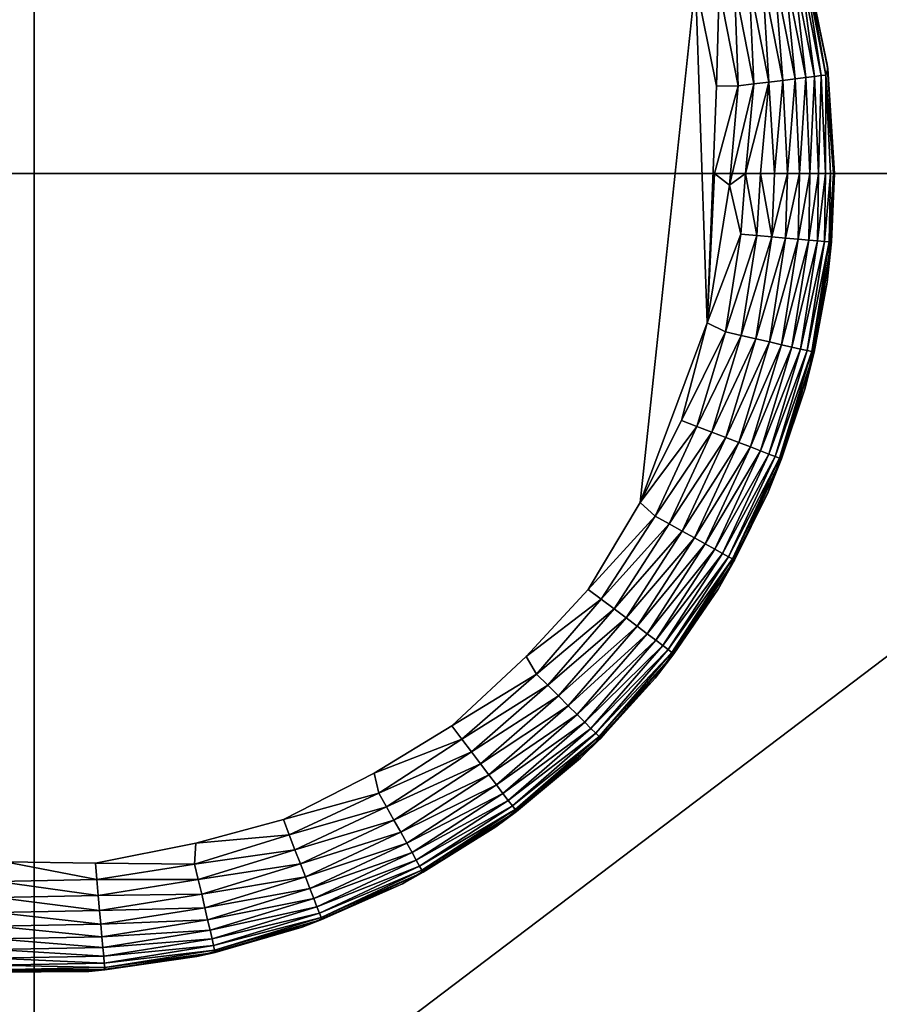
# Model space of a CAD drawing. Units: inches. Extents: x -29.5 to 29.5, y -18.4 to 17.7.
# Drawn here: x -23.6 to -22.8, y 11 to 12 of the extents above; entities that cross this region are included whole.
import ezdxf

# ---------------------------------------------------------------- set-up
doc = ezdxf.new("R2010")
doc.units = ezdxf.units.IN
doc.header["$MEASUREMENT"] = 0
doc.layers.add('SEAT-LEG', color=5, linetype='Continuous')
doc.layers.add('SEAT-UPHOLSTERY', color=5, linetype='Continuous')

msp = doc.modelspace()

# ---------------------------------------------------------------- linework, layer by layer
at = {"layer": 'SEAT-LEG'}
for points, invisible_edges in [([(-24.28319, 11.95739, 0.0001), (-24.21781, 12.13463, 0.0002), (-22.97161, 11.99948, 0.00008)], 15), ([(-23.65041, 11.13344, 0.00023), (-24.28319, 11.95739, 0.0001), (-22.97161, 11.99948, 0.00008)], 15), ([(-23.65041, 11.13344, 0.00023), (-22.97161, 11.99948, 0.00008), (-23.46296, 11.15177, 0.00023)], 15), ([(-23.46296, 11.15177, 0.00023), (-22.97161, 11.99948, 0.00008), (-23.28763, 11.22074, 0.00025)], 15), ([(-23.28763, 11.22074, 0.00025), (-22.97161, 11.99948, 0.00008), (-23.13815, 11.33551, 0.00025)], 15), ([(-23.13815, 11.33551, 0.00025), (-22.97161, 11.99948, 0.00008), (-23.02599, 11.487, 0.00025)], 13), ([(-22.96005, 11.66376, 0.00022), (-22.95073, 11.89693, 0.0002), (-22.95276, 11.81102)], 2), ([(-22.9295, 11.89702, 0.00351), (-22.95276, 11.81102), (-22.95073, 11.89693, 0.0002)], 2), ([(-23.02599, 11.487, 0.00025), (-23.07711, 11.40155, 0.00065), (-23.13815, 11.33551, 0.00025)], 12), ([(-23.13815, 11.33551, 0.00025), (-23.21108, 11.26721, 0.00065), (-23.28763, 11.22074, 0.00025)], 12), ([(-23.28763, 11.22074, 0.00025), (-23.3769, 11.175, 0.00065), (-23.46296, 11.15177, 0.00023)], 12), ([(-23.46296, 11.15177, 0.00023), (-23.56171, 11.13206, 0.00065), (-23.65041, 11.13344, 0.00023)], 12)]:
    msp.add_3dface(points, dxfattribs=dict(at, invisible_edges=invisible_edges))
for points in [[(-22.84321, 11.90774, 0.09355), (-22.86425, 12.01519, 0.09355), (-22.86263, 12.01919, 0.11218)], [(-22.86385, 12.02346, 2.75591), (-22.8413, 11.91386, 0.11378), (-22.86263, 12.01919, 0.11218)], [(-22.84198, 11.91824, 2.75591), (-22.8413, 11.91386, 0.11378), (-22.86385, 12.02346, 2.75591)], [(-22.84321, 11.90774, 0.09355), (-22.86263, 12.01919, 0.11218), (-22.8413, 11.91386, 0.11378)], [(-22.90559, 12.00405, 0.02504), (-22.89376, 12.00724, 0.03606), (-22.8857, 11.90246, 0.02504)], [(-22.89376, 12.00724, 0.03606), (-22.88354, 12.00999, 0.04869), (-22.87354, 11.90397, 0.03606)], [(-22.89376, 12.00724, 0.03606), (-22.87354, 11.90397, 0.03606), (-22.8857, 11.90246, 0.02504)], [(-22.88354, 12.00999, 0.04869), (-22.87511, 12.01226, 0.06266), (-22.86303, 11.90527, 0.04869)], [(-22.88354, 12.00999, 0.04869), (-22.86303, 11.90527, 0.04869), (-22.87354, 11.90397, 0.03606)], [(-22.87511, 12.01226, 0.06266), (-22.86863, 12.01401, 0.07772), (-22.85437, 11.90635, 0.06266)], [(-22.87511, 12.01226, 0.06266), (-22.85437, 11.90635, 0.06266), (-22.86303, 11.90527, 0.04869)], [(-22.84772, 11.90718, 0.07772), (-22.86863, 12.01401, 0.07772), (-22.86425, 12.01519, 0.09355)], [(-22.85437, 11.90635, 0.06266), (-22.86863, 12.01401, 0.07772), (-22.84772, 11.90718, 0.07772)], [(-22.84772, 11.90718, 0.07772), (-22.86425, 12.01519, 0.09355), (-22.84321, 11.90774, 0.09355)], [(-23.02599, 11.487, 0.00025), (-22.97161, 11.99948, 0.00008), (-22.96005, 11.66376, 0.00022)], [(-22.96005, 11.66376, 0.00022), (-22.97161, 11.99948, 0.00008), (-22.95073, 11.89693, 0.0002)], [(-22.95073, 11.89693, 0.0002), (-22.97161, 11.99948, 0.00008), (-22.94821, 11.99257, 0.00351)], [(-22.94821, 11.99257, 0.00351), (-22.93308, 11.99664, 0.0086), (-22.9295, 11.89702, 0.00351)], [(-22.93308, 11.99664, 0.0086), (-22.91878, 12.0005, 0.01582), (-22.91395, 11.89895, 0.0086)], [(-22.93308, 11.99664, 0.0086), (-22.91395, 11.89895, 0.0086), (-22.9295, 11.89702, 0.00351)], [(-22.91878, 12.0005, 0.01582), (-22.90559, 12.00405, 0.02504), (-22.89925, 11.90078, 0.01582)], [(-22.91878, 12.0005, 0.01582), (-22.89925, 11.90078, 0.01582), (-22.91395, 11.89895, 0.0086)], [(-22.90559, 12.00405, 0.02504), (-22.8857, 11.90246, 0.02504), (-22.89925, 11.90078, 0.01582)], [(-22.94821, 11.99257, 0.00351), (-22.9295, 11.89702, 0.00351), (-22.95073, 11.89693, 0.0002)], [(-22.8413, 11.91386, 0.11378), (-22.83566, 11.81102, 0.10269), (-22.84321, 11.90774, 0.09355)], [(-22.84198, 11.91824, 2.75591), (-22.83465, 11.81102, 0.11811), (-22.8413, 11.91386, 0.11378)], [(-22.83465, 11.81102, 2.75591), (-22.83465, 11.81102, 0.11811), (-22.84198, 11.91824, 2.75591)], [(-22.8413, 11.91386, 0.11378), (-22.83465, 11.81102, 0.11811), (-22.83566, 11.81102, 0.10269)], [(-22.90756, 11.81102, 0.00899), (-22.92219, 11.81102, 0.00402), (-22.89925, 11.90078, 0.01582)], [(-22.91395, 11.89895, 0.0086), (-22.89925, 11.90078, 0.01582), (-22.92219, 11.81102, 0.00402)], [(-22.89925, 11.90078, 0.01582), (-22.8937, 11.81102, 0.01582), (-22.90756, 11.81102, 0.00899)], [(-22.89925, 11.90078, 0.01582), (-22.8857, 11.90246, 0.02504), (-22.8937, 11.81102, 0.01582)], [(-22.8857, 11.90246, 0.02504), (-22.88086, 11.81102, 0.02441), (-22.8937, 11.81102, 0.01582)], [(-22.8857, 11.90246, 0.02504), (-22.87354, 11.90397, 0.03606), (-22.88086, 11.81102, 0.02441)], [(-22.87354, 11.90397, 0.03606), (-22.86924, 11.81102, 0.03459), (-22.88086, 11.81102, 0.02441)], [(-22.87354, 11.90397, 0.03606), (-22.86303, 11.90527, 0.04869), (-22.86924, 11.81102, 0.03459)], [(-22.86303, 11.90527, 0.04869), (-22.85905, 11.81102, 0.04621), (-22.86924, 11.81102, 0.03459)], [(-22.86303, 11.90527, 0.04869), (-22.85437, 11.90635, 0.06266), (-22.85905, 11.81102, 0.04621)], [(-22.85437, 11.90635, 0.06266), (-22.85047, 11.81102, 0.05906), (-22.85905, 11.81102, 0.04621)], [(-22.84772, 11.90718, 0.07772), (-22.85047, 11.81102, 0.05906), (-22.85437, 11.90635, 0.06266)], [(-22.84772, 11.90718, 0.07772), (-22.84364, 11.81102, 0.07291), (-22.85047, 11.81102, 0.05906)], [(-22.84321, 11.90774, 0.09355), (-22.84364, 11.81102, 0.07291), (-22.84772, 11.90718, 0.07772)], [(-22.84321, 11.90774, 0.09355), (-22.83867, 11.81102, 0.08754), (-22.84364, 11.81102, 0.07291)], [(-22.84321, 11.90774, 0.09355), (-22.83566, 11.81102, 0.10269), (-22.83867, 11.81102, 0.08754)], [(-22.93801, 11.79933, 0.00076), (-22.95276, 11.81102), (-22.9295, 11.89702, 0.00351)], [(-22.91395, 11.89895, 0.0086), (-22.92219, 11.81102, 0.00402), (-22.93801, 11.79933, 0.00076)], [(-22.9295, 11.89702, 0.00351), (-22.91395, 11.89895, 0.0086), (-22.93801, 11.79933, 0.00076)], [(-22.95276, 11.81102), (-22.93801, 11.79933, 0.00076), (-22.96005, 11.66376, 0.00022)], [(-22.92219, 11.81102, 0.00402), (-22.92676, 11.75115, 0.00351), (-22.93801, 11.79933, 0.00076)], [(-22.92219, 11.81102, 0.00402), (-22.91114, 11.74981, 0.0086), (-22.92676, 11.75115, 0.00351)], [(-22.90756, 11.81102, 0.00899), (-22.91114, 11.74981, 0.0086), (-22.92219, 11.81102, 0.00402)], [(-22.90756, 11.81102, 0.00899), (-22.89639, 11.74854, 0.01582), (-22.91114, 11.74981, 0.0086)], [(-22.8937, 11.81102, 0.01582), (-22.89639, 11.74854, 0.01582), (-22.90756, 11.81102, 0.00899)], [(-22.88086, 11.81102, 0.02441), (-22.88278, 11.74737, 0.02504), (-22.89639, 11.74854, 0.01582)], [(-22.88086, 11.81102, 0.02441), (-22.89639, 11.74854, 0.01582), (-22.8937, 11.81102, 0.01582)], [(-22.86924, 11.81102, 0.03459), (-22.87058, 11.74631, 0.03606), (-22.88278, 11.74737, 0.02504)], [(-22.86924, 11.81102, 0.03459), (-22.88278, 11.74737, 0.02504), (-22.88086, 11.81102, 0.02441)], [(-22.85905, 11.81102, 0.04621), (-22.86002, 11.74541, 0.04869), (-22.87058, 11.74631, 0.03606)], [(-22.85905, 11.81102, 0.04621), (-22.87058, 11.74631, 0.03606), (-22.86924, 11.81102, 0.03459)], [(-22.85047, 11.81102, 0.05906), (-22.85132, 11.74466, 0.06266), (-22.86002, 11.74541, 0.04869)], [(-22.85047, 11.81102, 0.05906), (-22.86002, 11.74541, 0.04869), (-22.85905, 11.81102, 0.04621)], [(-22.84364, 11.81102, 0.07291), (-22.84465, 11.74408, 0.07772), (-22.85132, 11.74466, 0.06266)], [(-22.84364, 11.81102, 0.07291), (-22.85132, 11.74466, 0.06266), (-22.85047, 11.81102, 0.05906)], [(-22.83867, 11.81102, 0.08754), (-22.84465, 11.74408, 0.07772), (-22.84364, 11.81102, 0.07291)], [(-22.83867, 11.81102, 0.08754), (-22.84012, 11.74369, 0.09355), (-22.84465, 11.74408, 0.07772)], [(-22.84198, 11.70381, 2.75591), (-22.84198, 11.70381, 0.11811), (-22.83465, 11.81102, 2.75591)], [(-22.83465, 11.81102, 2.75591), (-22.84198, 11.70381, 0.11811), (-22.83465, 11.81102, 0.11811)], [(-22.84198, 11.70381, 0.11811), (-22.83784, 11.7435, 0.10987), (-22.83465, 11.81102, 0.11811)], [(-22.83566, 11.81102, 0.10269), (-22.83784, 11.7435, 0.10987), (-22.84012, 11.74369, 0.09355)], [(-22.83566, 11.81102, 0.10269), (-22.84012, 11.74369, 0.09355), (-22.83867, 11.81102, 0.08754)], [(-22.83465, 11.81102, 0.11811), (-22.83784, 11.7435, 0.10987), (-22.83566, 11.81102, 0.10269)], [(-22.93801, 11.79933, 0.00076), (-22.92676, 11.75115, 0.00351), (-22.96005, 11.66376, 0.00022)], [(-22.94185, 11.65497, 0.00351), (-22.96005, 11.66376, 0.00022), (-22.92676, 11.75115, 0.00351)], [(-22.94185, 11.65497, 0.00351), (-22.92676, 11.75115, 0.00351), (-22.91114, 11.74981, 0.0086)], [(-22.92658, 11.65146, 0.0086), (-22.94185, 11.65497, 0.00351), (-22.91114, 11.74981, 0.0086)], [(-22.92658, 11.65146, 0.0086), (-22.91114, 11.74981, 0.0086), (-22.89639, 11.74854, 0.01582)], [(-22.91214, 11.64815, 0.01582), (-22.92658, 11.65146, 0.0086), (-22.89639, 11.74854, 0.01582)], [(-22.91214, 11.64815, 0.01582), (-22.89639, 11.74854, 0.01582), (-22.88278, 11.74737, 0.02504)], [(-22.89883, 11.6451, 0.02504), (-22.91214, 11.64815, 0.01582), (-22.88278, 11.74737, 0.02504)], [(-22.89883, 11.6451, 0.02504), (-22.88278, 11.74737, 0.02504), (-22.87058, 11.74631, 0.03606)], [(-22.8869, 11.64236, 0.03606), (-22.89883, 11.6451, 0.02504), (-22.87058, 11.74631, 0.03606)], [(-22.8869, 11.64236, 0.03606), (-22.87058, 11.74631, 0.03606), (-22.86002, 11.74541, 0.04869)], [(-22.87657, 11.63999, 0.04869), (-22.8869, 11.64236, 0.03606), (-22.86002, 11.74541, 0.04869)], [(-22.87657, 11.63999, 0.04869), (-22.86002, 11.74541, 0.04869), (-22.85132, 11.74466, 0.06266)], [(-22.86806, 11.63804, 0.06266), (-22.87657, 11.63999, 0.04869), (-22.85132, 11.74466, 0.06266)], [(-22.86806, 11.63804, 0.06266), (-22.85132, 11.74466, 0.06266), (-22.84465, 11.74408, 0.07772)], [(-22.86153, 11.63654, 0.07772), (-22.86806, 11.63804, 0.06266), (-22.84465, 11.74408, 0.07772)], [(-22.86153, 11.63654, 0.07772), (-22.84465, 11.74408, 0.07772), (-22.84012, 11.74369, 0.09355)], [(-22.8571, 11.63552, 0.09355), (-22.86153, 11.63654, 0.07772), (-22.84012, 11.74369, 0.09355)], [(-22.8571, 11.63552, 0.09355), (-22.84012, 11.74369, 0.09355), (-22.83784, 11.7435, 0.10987)], [(-22.85487, 11.63501, 0.10987), (-22.8571, 11.63552, 0.09355), (-22.83784, 11.7435, 0.10987)], [(-22.84198, 11.70381, 0.11811), (-22.85487, 11.63501, 0.10987), (-22.83784, 11.7435, 0.10987)], [(-22.84198, 11.70381, 2.75591), (-22.86385, 11.59858, 0.11811), (-22.84198, 11.70381, 0.11811)], [(-22.86385, 11.59858, 2.75591), (-22.86385, 11.59858, 0.11811), (-22.84198, 11.70381, 2.75591)], [(-22.86385, 11.59858, 0.11811), (-22.85487, 11.63501, 0.10987), (-22.84198, 11.70381, 0.11811)], [(-22.96005, 11.66376, 0.00022), (-22.98535, 11.56762, 0.00065), (-23.02599, 11.487, 0.00025)], [(-22.98535, 11.56762, 0.00065), (-22.96005, 11.66376, 0.00022), (-22.94185, 11.65497, 0.00351)], [(-22.97019, 11.56182, 0.00351), (-22.98535, 11.56762, 0.00065), (-22.94185, 11.65497, 0.00351)], [(-22.97019, 11.56182, 0.00351), (-22.94185, 11.65497, 0.00351), (-22.92658, 11.65146, 0.0086)], [(-22.95555, 11.55623, 0.0086), (-22.97019, 11.56182, 0.00351), (-22.92658, 11.65146, 0.0086)], [(-22.95555, 11.55623, 0.0086), (-22.92658, 11.65146, 0.0086), (-22.91214, 11.64815, 0.01582)], [(-22.94172, 11.55094, 0.01582), (-22.95555, 11.55623, 0.0086), (-22.91214, 11.64815, 0.01582)], [(-22.94172, 11.55094, 0.01582), (-22.91214, 11.64815, 0.01582), (-22.89883, 11.6451, 0.02504)], [(-22.92896, 11.54606, 0.02504), (-22.94172, 11.55094, 0.01582), (-22.89883, 11.6451, 0.02504)], [(-22.92896, 11.54606, 0.02504), (-22.89883, 11.6451, 0.02504), (-22.8869, 11.64236, 0.03606)], [(-22.91752, 11.54169, 0.03606), (-22.92896, 11.54606, 0.02504), (-22.8869, 11.64236, 0.03606)], [(-22.91752, 11.54169, 0.03606), (-22.8869, 11.64236, 0.03606), (-22.87657, 11.63999, 0.04869)], [(-22.90763, 11.53791, 0.04869), (-22.91752, 11.54169, 0.03606), (-22.87657, 11.63999, 0.04869)], [(-22.90763, 11.53791, 0.04869), (-22.87657, 11.63999, 0.04869), (-22.86806, 11.63804, 0.06266)], [(-22.89947, 11.53479, 0.06266), (-22.90763, 11.53791, 0.04869), (-22.86806, 11.63804, 0.06266)], [(-22.89947, 11.53479, 0.06266), (-22.86806, 11.63804, 0.06266), (-22.86153, 11.63654, 0.07772)], [(-22.89321, 11.53239, 0.07772), (-22.89947, 11.53479, 0.06266), (-22.86153, 11.63654, 0.07772)], [(-22.89321, 11.53239, 0.07772), (-22.86153, 11.63654, 0.07772), (-22.8571, 11.63552, 0.09355)], [(-22.88897, 11.53077, 0.09355), (-22.89321, 11.53239, 0.07772), (-22.8571, 11.63552, 0.09355)], [(-22.88897, 11.53077, 0.09355), (-22.8571, 11.63552, 0.09355), (-22.85487, 11.63501, 0.10987)], [(-22.88683, 11.52995, 0.10987), (-22.88897, 11.53077, 0.09355), (-22.85487, 11.63501, 0.10987)], [(-22.86385, 11.59858, 0.11811), (-22.88683, 11.52995, 0.10987), (-22.85487, 11.63501, 0.10987)], [(-22.86385, 11.59858, 2.75591), (-22.89983, 11.49732, 0.11811), (-22.86385, 11.59858, 0.11811)], [(-22.89983, 11.49732, 2.75591), (-22.89983, 11.49732, 0.11811), (-22.86385, 11.59858, 2.75591)], [(-22.89983, 11.49732, 0.11811), (-22.88683, 11.52995, 0.10987), (-22.86385, 11.59858, 0.11811)], [(-23.02599, 11.487, 0.00025), (-22.98535, 11.56762, 0.00065), (-22.97019, 11.56182, 0.00351)], [(-23.01122, 11.47353, 0.00351), (-23.02599, 11.487, 0.00025), (-22.97019, 11.56182, 0.00351)], [(-23.01122, 11.47353, 0.00351), (-22.97019, 11.56182, 0.00351), (-22.95555, 11.55623, 0.0086)], [(-22.9975, 11.46595, 0.0086), (-23.01122, 11.47353, 0.00351), (-22.95555, 11.55623, 0.0086)], [(-22.9975, 11.46595, 0.0086), (-22.95555, 11.55623, 0.0086), (-22.94172, 11.55094, 0.01582)], [(-22.98454, 11.45879, 0.01582), (-22.9975, 11.46595, 0.0086), (-22.94172, 11.55094, 0.01582)], [(-22.98454, 11.45879, 0.01582), (-22.94172, 11.55094, 0.01582), (-22.92896, 11.54606, 0.02504)], [(-22.97258, 11.45218, 0.02504), (-22.98454, 11.45879, 0.01582), (-22.92896, 11.54606, 0.02504)], [(-22.97258, 11.45218, 0.02504), (-22.92896, 11.54606, 0.02504), (-22.91752, 11.54169, 0.03606)], [(-22.96186, 11.44626, 0.03606), (-22.97258, 11.45218, 0.02504), (-22.91752, 11.54169, 0.03606)], [(-22.96186, 11.44626, 0.03606), (-22.91752, 11.54169, 0.03606), (-22.90763, 11.53791, 0.04869)], [(-22.95259, 11.44114, 0.04869), (-22.96186, 11.44626, 0.03606), (-22.90763, 11.53791, 0.04869)], [(-22.95259, 11.44114, 0.04869), (-22.90763, 11.53791, 0.04869), (-22.89947, 11.53479, 0.06266)], [(-22.94495, 11.43691, 0.06266), (-22.95259, 11.44114, 0.04869), (-22.89947, 11.53479, 0.06266)], [(-22.94495, 11.43691, 0.06266), (-22.89947, 11.53479, 0.06266), (-22.89321, 11.53239, 0.07772)], [(-22.93908, 11.43367, 0.07772), (-22.94495, 11.43691, 0.06266), (-22.89321, 11.53239, 0.07772)], [(-22.93908, 11.43367, 0.07772), (-22.89321, 11.53239, 0.07772), (-22.88897, 11.53077, 0.09355)], [(-22.93511, 11.43148, 0.09355), (-22.93908, 11.43367, 0.07772), (-22.88897, 11.53077, 0.09355)], [(-22.93511, 11.43148, 0.09355), (-22.88897, 11.53077, 0.09355), (-22.88683, 11.52995, 0.10987)], [(-22.9331, 11.43037, 0.10987), (-22.93511, 11.43148, 0.09355), (-22.88683, 11.52995, 0.10987)], [(-22.89983, 11.49732, 0.11811), (-22.9331, 11.43037, 0.10987), (-22.88683, 11.52995, 0.10987)], [(-22.94928, 11.4019, 2.75591), (-22.94928, 11.4019, 0.11811), (-22.89983, 11.49732, 2.75591)], [(-22.89983, 11.49732, 2.75591), (-22.94928, 11.4019, 0.11811), (-22.89983, 11.49732, 0.11811)], [(-22.94928, 11.4019, 0.11811), (-22.9331, 11.43037, 0.10987), (-22.89983, 11.49732, 0.11811)], [(-23.07711, 11.40155, 0.00065), (-23.02599, 11.487, 0.00025), (-23.01122, 11.47353, 0.00351)], [(-23.06413, 11.3918, 0.00351), (-23.07711, 11.40155, 0.00065), (-23.01122, 11.47353, 0.00351)], [(-23.06413, 11.3918, 0.00351), (-23.01122, 11.47353, 0.00351), (-22.9975, 11.46595, 0.0086)], [(-23.05161, 11.38239, 0.0086), (-23.06413, 11.3918, 0.00351), (-22.9975, 11.46595, 0.0086)], [(-23.05161, 11.38239, 0.0086), (-22.9975, 11.46595, 0.0086), (-22.98454, 11.45879, 0.01582)], [(-23.03976, 11.37349, 0.01582), (-23.05161, 11.38239, 0.0086), (-22.98454, 11.45879, 0.01582)], [(-23.03976, 11.37349, 0.01582), (-22.98454, 11.45879, 0.01582), (-22.97258, 11.45218, 0.02504)], [(-23.02884, 11.36528, 0.02504), (-23.03976, 11.37349, 0.01582), (-22.97258, 11.45218, 0.02504)], [(-23.02884, 11.36528, 0.02504), (-22.97258, 11.45218, 0.02504), (-22.96186, 11.44626, 0.03606)], [(-23.01905, 11.35793, 0.03606), (-23.02884, 11.36528, 0.02504), (-22.96186, 11.44626, 0.03606)], [(-23.01905, 11.35793, 0.03606), (-22.96186, 11.44626, 0.03606), (-22.95259, 11.44114, 0.04869)], [(-23.01059, 11.35156, 0.04869), (-23.01905, 11.35793, 0.03606), (-22.95259, 11.44114, 0.04869)], [(-23.01059, 11.35156, 0.04869), (-22.95259, 11.44114, 0.04869), (-22.94495, 11.43691, 0.06266)], [(-23.00361, 11.34632, 0.06266), (-23.01059, 11.35156, 0.04869), (-22.94495, 11.43691, 0.06266)], [(-23.00361, 11.34632, 0.06266), (-22.94495, 11.43691, 0.06266), (-22.93908, 11.43367, 0.07772)], [(-22.99825, 11.34229, 0.07772), (-23.00361, 11.34632, 0.06266), (-22.93908, 11.43367, 0.07772)], [(-22.99825, 11.34229, 0.07772), (-22.93908, 11.43367, 0.07772), (-22.93511, 11.43148, 0.09355)], [(-22.99462, 11.33956, 0.09355), (-22.99825, 11.34229, 0.07772), (-22.93511, 11.43148, 0.09355)], [(-22.99462, 11.33956, 0.09355), (-22.93511, 11.43148, 0.09355), (-22.9331, 11.43037, 0.10987)], [(-22.99278, 11.33819, 0.10987), (-22.99462, 11.33956, 0.09355), (-22.9331, 11.43037, 0.10987)], [(-22.94928, 11.4019, 0.11811), (-22.99278, 11.33819, 0.10987), (-22.9331, 11.43037, 0.10987)], [(-23.13815, 11.33551, 0.00025), (-23.07711, 11.40155, 0.00065), (-23.06413, 11.3918, 0.00351)], [(-22.94928, 11.4019, 2.75591), (-23.01125, 11.3141, 0.11811), (-22.94928, 11.4019, 0.11811)], [(-23.01125, 11.3141, 2.75591), (-23.01125, 11.3141, 0.11811), (-22.94928, 11.4019, 2.75591)], [(-23.01125, 11.3141, 0.11811), (-22.99278, 11.33819, 0.10987), (-22.94928, 11.4019, 0.11811)], [(-23.12791, 11.31824, 0.00351), (-23.13815, 11.33551, 0.00025), (-23.06413, 11.3918, 0.00351)], [(-23.12791, 11.31824, 0.00351), (-23.06413, 11.3918, 0.00351), (-23.05161, 11.38239, 0.0086)], [(-23.11681, 11.30717, 0.0086), (-23.12791, 11.31824, 0.00351), (-23.05161, 11.38239, 0.0086)], [(-23.11681, 11.30717, 0.0086), (-23.05161, 11.38239, 0.0086), (-23.03976, 11.37349, 0.01582)], [(-23.10632, 11.29671, 0.01582), (-23.11681, 11.30717, 0.0086), (-23.03976, 11.37349, 0.01582)], [(-23.10632, 11.29671, 0.01582), (-23.03976, 11.37349, 0.01582), (-23.02884, 11.36528, 0.02504)], [(-23.09665, 11.28706, 0.02504), (-23.10632, 11.29671, 0.01582), (-23.02884, 11.36528, 0.02504)], [(-23.09665, 11.28706, 0.02504), (-23.02884, 11.36528, 0.02504), (-23.01905, 11.35793, 0.03606)], [(-23.08798, 11.27842, 0.03606), (-23.09665, 11.28706, 0.02504), (-23.01905, 11.35793, 0.03606)], [(-23.08798, 11.27842, 0.03606), (-23.01905, 11.35793, 0.03606), (-23.01059, 11.35156, 0.04869)], [(-23.08048, 11.27094, 0.04869), (-23.08798, 11.27842, 0.03606), (-23.01059, 11.35156, 0.04869)], [(-23.08048, 11.27094, 0.04869), (-23.01059, 11.35156, 0.04869), (-23.00361, 11.34632, 0.06266)], [(-23.0743, 11.26477, 0.06266), (-23.08048, 11.27094, 0.04869), (-23.00361, 11.34632, 0.06266)], [(-23.0743, 11.26477, 0.06266), (-23.00361, 11.34632, 0.06266), (-22.99825, 11.34229, 0.07772)], [(-23.06955, 11.26004, 0.07772), (-23.0743, 11.26477, 0.06266), (-22.99825, 11.34229, 0.07772)], [(-23.06955, 11.26004, 0.07772), (-22.99825, 11.34229, 0.07772), (-22.99462, 11.33956, 0.09355)], [(-23.06634, 11.25683, 0.09355), (-23.06955, 11.26004, 0.07772), (-22.99462, 11.33956, 0.09355)], [(-23.06634, 11.25683, 0.09355), (-22.99462, 11.33956, 0.09355), (-22.99278, 11.33819, 0.10987)], [(-23.06471, 11.25521, 0.10987), (-23.06634, 11.25683, 0.09355), (-22.99278, 11.33819, 0.10987)], [(-23.01125, 11.3141, 0.11811), (-23.06471, 11.25521, 0.10987), (-22.99278, 11.33819, 0.10987)], [(-23.21108, 11.26721, 0.00065), (-23.13815, 11.33551, 0.00025), (-23.12791, 11.31824, 0.00351)], [(-23.2013, 11.25426, 0.00351), (-23.21108, 11.26721, 0.00065), (-23.12791, 11.31824, 0.00351)], [(-23.2013, 11.25426, 0.00351), (-23.12791, 11.31824, 0.00351), (-23.11681, 11.30717, 0.0086)], [(-23.0846, 11.23556, 2.75591), (-23.0846, 11.23556, 0.11811), (-23.01125, 11.3141, 2.75591)], [(-23.01125, 11.3141, 2.75591), (-23.0846, 11.23556, 0.11811), (-23.01125, 11.3141, 0.11811)], [(-23.0846, 11.23556, 0.11811), (-23.06471, 11.25521, 0.10987), (-23.01125, 11.3141, 0.11811)], [(-23.19185, 11.24176, 0.0086), (-23.2013, 11.25426, 0.00351), (-23.11681, 11.30717, 0.0086)], [(-23.19185, 11.24176, 0.0086), (-23.11681, 11.30717, 0.0086), (-23.10632, 11.29671, 0.01582)], [(-23.18292, 11.22994, 0.01582), (-23.19185, 11.24176, 0.0086), (-23.10632, 11.29671, 0.01582)], [(-23.18292, 11.22994, 0.01582), (-23.10632, 11.29671, 0.01582), (-23.09665, 11.28706, 0.02504)], [(-23.17469, 11.21904, 0.02504), (-23.18292, 11.22994, 0.01582), (-23.09665, 11.28706, 0.02504)], [(-23.17469, 11.21904, 0.02504), (-23.09665, 11.28706, 0.02504), (-23.08798, 11.27842, 0.03606)], [(-23.1673, 11.20927, 0.03606), (-23.17469, 11.21904, 0.02504), (-23.08798, 11.27842, 0.03606)], [(-23.1673, 11.20927, 0.03606), (-23.08798, 11.27842, 0.03606), (-23.08048, 11.27094, 0.04869)], [(-23.16092, 11.20082, 0.04869), (-23.1673, 11.20927, 0.03606), (-23.08048, 11.27094, 0.04869)], [(-23.16092, 11.20082, 0.04869), (-23.08048, 11.27094, 0.04869), (-23.0743, 11.26477, 0.06266)], [(-23.28763, 11.22074, 0.00025), (-23.21108, 11.26721, 0.00065), (-23.2013, 11.25426, 0.00351)], [(-23.15565, 11.19386, 0.06266), (-23.16092, 11.20082, 0.04869), (-23.0743, 11.26477, 0.06266)], [(-23.15565, 11.19386, 0.06266), (-23.0743, 11.26477, 0.06266), (-23.06955, 11.26004, 0.07772)], [(-23.28288, 11.20112, 0.00351), (-23.28763, 11.22074, 0.00025), (-23.2013, 11.25426, 0.00351)], [(-23.28288, 11.20112, 0.00351), (-23.2013, 11.25426, 0.00351), (-23.19185, 11.24176, 0.0086)], [(-23.15161, 11.18851, 0.07772), (-23.15565, 11.19386, 0.06266), (-23.06955, 11.26004, 0.07772)], [(-23.15161, 11.18851, 0.07772), (-23.06955, 11.26004, 0.07772), (-23.06634, 11.25683, 0.09355)], [(-23.14887, 11.18488, 0.09355), (-23.15161, 11.18851, 0.07772), (-23.06634, 11.25683, 0.09355)], [(-23.14887, 11.18488, 0.09355), (-23.06634, 11.25683, 0.09355), (-23.06471, 11.25521, 0.10987)], [(-23.14749, 11.18306, 0.10987), (-23.14887, 11.18488, 0.09355), (-23.06471, 11.25521, 0.10987)], [(-23.0846, 11.23556, 0.11811), (-23.14749, 11.18306, 0.10987), (-23.06471, 11.25521, 0.10987)], [(-23.27526, 11.18743, 0.0086), (-23.28288, 11.20112, 0.00351), (-23.19185, 11.24176, 0.0086)], [(-23.27526, 11.18743, 0.0086), (-23.19185, 11.24176, 0.0086), (-23.18292, 11.22994, 0.01582)], [(-23.0846, 11.23556, 2.75591), (-23.16797, 11.16774, 0.11811), (-23.0846, 11.23556, 0.11811)], [(-23.16797, 11.16774, 2.75591), (-23.16797, 11.16774, 0.11811), (-23.0846, 11.23556, 2.75591)], [(-23.16797, 11.16774, 0.11811), (-23.14749, 11.18306, 0.10987), (-23.0846, 11.23556, 0.11811)], [(-23.26807, 11.17448, 0.01582), (-23.27526, 11.18743, 0.0086), (-23.18292, 11.22994, 0.01582)], [(-23.26807, 11.17448, 0.01582), (-23.18292, 11.22994, 0.01582), (-23.17469, 11.21904, 0.02504)], [(-23.3769, 11.175, 0.00065), (-23.28763, 11.22074, 0.00025), (-23.28288, 11.20112, 0.00351)], [(-23.26143, 11.16254, 0.02504), (-23.26807, 11.17448, 0.01582), (-23.17469, 11.21904, 0.02504)], [(-23.26143, 11.16254, 0.02504), (-23.17469, 11.21904, 0.02504), (-23.1673, 11.20927, 0.03606)], [(-23.25548, 11.15184, 0.03606), (-23.26143, 11.16254, 0.02504), (-23.1673, 11.20927, 0.03606)], [(-23.25548, 11.15184, 0.03606), (-23.1673, 11.20927, 0.03606), (-23.16092, 11.20082, 0.04869)], [(-23.37106, 11.15985, 0.00351), (-23.3769, 11.175, 0.00065), (-23.28288, 11.20112, 0.00351)], [(-23.37106, 11.15985, 0.00351), (-23.28288, 11.20112, 0.00351), (-23.27526, 11.18743, 0.0086)], [(-23.25033, 11.14258, 0.04869), (-23.25548, 11.15184, 0.03606), (-23.16092, 11.20082, 0.04869)], [(-23.25033, 11.14258, 0.04869), (-23.16092, 11.20082, 0.04869), (-23.15565, 11.19386, 0.06266)], [(-23.24608, 11.13495, 0.06266), (-23.25033, 11.14258, 0.04869), (-23.15565, 11.19386, 0.06266)], [(-23.24608, 11.13495, 0.06266), (-23.15565, 11.19386, 0.06266), (-23.15161, 11.18851, 0.07772)], [(-23.36543, 11.14523, 0.0086), (-23.37106, 11.15985, 0.00351), (-23.27526, 11.18743, 0.0086)], [(-23.36543, 11.14523, 0.0086), (-23.27526, 11.18743, 0.0086), (-23.26807, 11.17448, 0.01582)], [(-23.24283, 11.12909, 0.07772), (-23.24608, 11.13495, 0.06266), (-23.15161, 11.18851, 0.07772)], [(-23.24283, 11.12909, 0.07772), (-23.15161, 11.18851, 0.07772), (-23.14887, 11.18488, 0.09355)], [(-23.24062, 11.12513, 0.09355), (-23.24283, 11.12909, 0.07772), (-23.14887, 11.18488, 0.09355)], [(-23.24062, 11.12513, 0.09355), (-23.14887, 11.18488, 0.09355), (-23.14749, 11.18306, 0.10987)], [(-23.23951, 11.12312, 0.10987), (-23.24062, 11.12513, 0.09355), (-23.14749, 11.18306, 0.10987)], [(-23.16797, 11.16774, 0.11811), (-23.23951, 11.12312, 0.10987), (-23.14749, 11.18306, 0.10987)], [(-23.46296, 11.15177, 0.00023), (-23.3769, 11.175, 0.00065), (-23.37106, 11.15985, 0.00351)], [(-23.3601, 11.13141, 0.01582), (-23.36543, 11.14523, 0.0086), (-23.26807, 11.17448, 0.01582)], [(-23.3601, 11.13141, 0.01582), (-23.26807, 11.17448, 0.01582), (-23.26143, 11.16254, 0.02504)], [(-23.25979, 11.1119, 2.75591), (-23.25979, 11.1119, 0.11811), (-23.16797, 11.16774, 2.75591)], [(-23.16797, 11.16774, 2.75591), (-23.25979, 11.1119, 0.11811), (-23.16797, 11.16774, 0.11811)], [(-23.25979, 11.1119, 0.11811), (-23.23951, 11.12312, 0.10987), (-23.16797, 11.16774, 0.11811)], [(-23.46413, 11.13126, 0.00351), (-23.46296, 11.15177, 0.00023), (-23.37106, 11.15985, 0.00351)], [(-23.46413, 11.13126, 0.00351), (-23.37106, 11.15985, 0.00351), (-23.36543, 11.14523, 0.0086)], [(-23.35519, 11.11866, 0.02504), (-23.3601, 11.13141, 0.01582), (-23.26143, 11.16254, 0.02504)], [(-23.35519, 11.11866, 0.02504), (-23.26143, 11.16254, 0.02504), (-23.25548, 11.15184, 0.03606)], [(-23.56171, 11.13206, 0.00065), (-23.46296, 11.15177, 0.00023), (-23.46413, 11.13126, 0.00351)], [(-23.46059, 11.11599, 0.0086), (-23.46413, 11.13126, 0.00351), (-23.36543, 11.14523, 0.0086)], [(-23.46059, 11.11599, 0.0086), (-23.36543, 11.14523, 0.0086), (-23.3601, 11.13141, 0.01582)], [(-23.35078, 11.10724, 0.03606), (-23.35519, 11.11866, 0.02504), (-23.25548, 11.15184, 0.03606)], [(-23.35078, 11.10724, 0.03606), (-23.25548, 11.15184, 0.03606), (-23.25033, 11.14258, 0.04869)], [(-23.34697, 11.09736, 0.04869), (-23.35078, 11.10724, 0.03606), (-23.25033, 11.14258, 0.04869)], [(-23.34697, 11.09736, 0.04869), (-23.25033, 11.14258, 0.04869), (-23.24608, 11.13495, 0.06266)], [(-23.34383, 11.08921, 0.06266), (-23.34697, 11.09736, 0.04869), (-23.24608, 11.13495, 0.06266)], [(-23.34383, 11.08921, 0.06266), (-23.24608, 11.13495, 0.06266), (-23.24283, 11.12909, 0.07772)], [(-23.65762, 11.11407, 0.00351), (-23.65041, 11.13344, 0.00023), (-23.56027, 11.1159, 0.00351)], [(-23.65041, 11.13344, 0.00023), (-23.56171, 11.13206, 0.00065), (-23.56027, 11.1159, 0.00351)], [(-23.56027, 11.1159, 0.00351), (-23.56171, 11.13206, 0.00065), (-23.46413, 11.13126, 0.00351)], [(-23.56027, 11.1159, 0.00351), (-23.46413, 11.13126, 0.00351), (-23.46059, 11.11599, 0.0086)], [(-23.45723, 11.10157, 0.01582), (-23.46059, 11.11599, 0.0086), (-23.3601, 11.13141, 0.01582)], [(-23.45723, 11.10157, 0.01582), (-23.3601, 11.13141, 0.01582), (-23.35519, 11.11866, 0.02504)], [(-23.34142, 11.08295, 0.07772), (-23.34383, 11.08921, 0.06266), (-23.24283, 11.12909, 0.07772)], [(-23.34142, 11.08295, 0.07772), (-23.24283, 11.12909, 0.07772), (-23.24062, 11.12513, 0.09355)], [(-23.33979, 11.07872, 0.09355), (-23.34142, 11.08295, 0.07772), (-23.24062, 11.12513, 0.09355)], [(-23.33979, 11.07872, 0.09355), (-23.24062, 11.12513, 0.09355), (-23.23951, 11.12312, 0.10987)], [(-23.65762, 11.11407, 0.00351), (-23.56027, 11.1159, 0.00351), (-23.55889, 11.10029, 0.0086)], [(-23.55889, 11.10029, 0.0086), (-23.56027, 11.1159, 0.00351), (-23.46059, 11.11599, 0.0086)], [(-23.55889, 11.10029, 0.0086), (-23.46059, 11.11599, 0.0086), (-23.45723, 11.10157, 0.01582)], [(-23.45414, 11.08826, 0.02504), (-23.45723, 11.10157, 0.01582), (-23.35519, 11.11866, 0.02504)], [(-23.45414, 11.08826, 0.02504), (-23.35519, 11.11866, 0.02504), (-23.35078, 11.10724, 0.03606)], [(-23.33897, 11.07658, 0.10987), (-23.33979, 11.07872, 0.09355), (-23.23951, 11.12312, 0.10987)], [(-23.25979, 11.1119, 0.11811), (-23.33897, 11.07658, 0.10987), (-23.23951, 11.12312, 0.10987)], [(-23.65842, 11.09841, 0.0086), (-23.65762, 11.11407, 0.00351), (-23.55889, 11.10029, 0.0086)], [(-23.45137, 11.07633, 0.03606), (-23.45414, 11.08826, 0.02504), (-23.35078, 11.10724, 0.03606)], [(-23.45137, 11.07633, 0.03606), (-23.35078, 11.10724, 0.03606), (-23.34697, 11.09736, 0.04869)], [(-23.25979, 11.1119, 2.75591), (-23.35836, 11.06909, 0.11811), (-23.25979, 11.1119, 0.11811)], [(-23.35836, 11.06909, 2.75591), (-23.35836, 11.06909, 0.11811), (-23.25979, 11.1119, 2.75591)], [(-23.35836, 11.06909, 0.11811), (-23.33897, 11.07658, 0.10987), (-23.25979, 11.1119, 0.11811)], [(-23.65917, 11.08362, 0.01582), (-23.65842, 11.09841, 0.0086), (-23.55757, 11.08554, 0.01582)], [(-23.65842, 11.09841, 0.0086), (-23.55889, 11.10029, 0.0086), (-23.55757, 11.08554, 0.01582)], [(-23.55757, 11.08554, 0.01582), (-23.55889, 11.10029, 0.0086), (-23.45723, 11.10157, 0.01582)], [(-23.55757, 11.08554, 0.01582), (-23.45723, 11.10157, 0.01582), (-23.45414, 11.08826, 0.02504)], [(-23.44898, 11.06602, 0.04869), (-23.45137, 11.07633, 0.03606), (-23.34697, 11.09736, 0.04869)], [(-23.44898, 11.06602, 0.04869), (-23.34697, 11.09736, 0.04869), (-23.34383, 11.08921, 0.06266)], [(-23.55637, 11.07193, 0.02504), (-23.55757, 11.08554, 0.01582), (-23.45414, 11.08826, 0.02504)], [(-23.55637, 11.07193, 0.02504), (-23.45414, 11.08826, 0.02504), (-23.45137, 11.07633, 0.03606)], [(-23.447, 11.05751, 0.06266), (-23.44898, 11.06602, 0.04869), (-23.34383, 11.08921, 0.06266)], [(-23.447, 11.05751, 0.06266), (-23.34383, 11.08921, 0.06266), (-23.34142, 11.08295, 0.07772)], [(-23.65987, 11.06998, 0.02504), (-23.65917, 11.08362, 0.01582), (-23.55637, 11.07193, 0.02504)], [(-23.65917, 11.08362, 0.01582), (-23.55757, 11.08554, 0.01582), (-23.55637, 11.07193, 0.02504)], [(-23.55528, 11.05973, 0.03606), (-23.55637, 11.07193, 0.02504), (-23.45137, 11.07633, 0.03606)], [(-23.55528, 11.05973, 0.03606), (-23.45137, 11.07633, 0.03606), (-23.44898, 11.06602, 0.04869)], [(-23.44548, 11.05098, 0.07772), (-23.447, 11.05751, 0.06266), (-23.34142, 11.08295, 0.07772)], [(-23.44548, 11.05098, 0.07772), (-23.34142, 11.08295, 0.07772), (-23.33979, 11.07872, 0.09355)], [(-23.44445, 11.04656, 0.09355), (-23.44548, 11.05098, 0.07772), (-23.33979, 11.07872, 0.09355)], [(-23.44445, 11.04656, 0.09355), (-23.33979, 11.07872, 0.09355), (-23.33897, 11.07658, 0.10987)], [(-23.44394, 11.04433, 0.10987), (-23.44445, 11.04656, 0.09355), (-23.33897, 11.07658, 0.10987)], [(-23.44394, 11.04433, 0.10987), (-23.33897, 11.07658, 0.10987), (-23.35836, 11.06909, 0.11811)], [(-23.66049, 11.05775, 0.03606), (-23.65987, 11.06998, 0.02504), (-23.55528, 11.05973, 0.03606)], [(-23.65987, 11.06998, 0.02504), (-23.55637, 11.07193, 0.02504), (-23.55528, 11.05973, 0.03606)], [(-23.35836, 11.06909, 2.75591), (-23.46185, 11.04009, 0.11811), (-23.35836, 11.06909, 0.11811)], [(-23.46185, 11.04009, 2.75591), (-23.46185, 11.04009, 0.11811), (-23.35836, 11.06909, 2.75591)], [(-23.35836, 11.06909, 0.11811), (-23.46185, 11.04009, 0.11811), (-23.44394, 11.04433, 0.10987)], [(-23.66103, 11.04717, 0.04869), (-23.66049, 11.05775, 0.03606), (-23.55434, 11.04918, 0.04869)], [(-23.66049, 11.05775, 0.03606), (-23.55528, 11.05973, 0.03606), (-23.55434, 11.04918, 0.04869)], [(-23.55434, 11.04918, 0.04869), (-23.55528, 11.05973, 0.03606), (-23.44898, 11.06602, 0.04869)], [(-23.55434, 11.04918, 0.04869), (-23.44898, 11.06602, 0.04869), (-23.447, 11.05751, 0.06266)], [(-23.55357, 11.04048, 0.06266), (-23.55434, 11.04918, 0.04869), (-23.447, 11.05751, 0.06266)], [(-23.55357, 11.04048, 0.06266), (-23.447, 11.05751, 0.06266), (-23.44548, 11.05098, 0.07772)], [(-23.66148, 11.03845, 0.06266), (-23.66103, 11.04717, 0.04869), (-23.55357, 11.04048, 0.06266)], [(-23.66103, 11.04717, 0.04869), (-23.55434, 11.04918, 0.04869), (-23.55357, 11.04048, 0.06266)], [(-23.55298, 11.03381, 0.07772), (-23.55357, 11.04048, 0.06266), (-23.44548, 11.05098, 0.07772)], [(-23.55298, 11.03381, 0.07772), (-23.44548, 11.05098, 0.07772), (-23.44445, 11.04656, 0.09355)], [(-23.66182, 11.03176, 0.07772), (-23.66148, 11.03845, 0.06266), (-23.55298, 11.03381, 0.07772)], [(-23.66148, 11.03845, 0.06266), (-23.55357, 11.04048, 0.06266), (-23.55298, 11.03381, 0.07772)], [(-23.46185, 11.04009, 2.75591), (-23.56831, 11.02546, 0.11811), (-23.46185, 11.04009, 0.11811)], [(-23.56831, 11.02546, 2.75591), (-23.56831, 11.02546, 0.11811), (-23.46185, 11.04009, 2.75591)], [(-23.46185, 11.04009, 0.11811), (-23.56831, 11.02546, 0.11811), (-23.55237, 11.027, 0.10987)], [(-23.55258, 11.02928, 0.09355), (-23.55298, 11.03381, 0.07772), (-23.44445, 11.04656, 0.09355)], [(-23.55258, 11.02928, 0.09355), (-23.44445, 11.04656, 0.09355), (-23.44394, 11.04433, 0.10987)], [(-23.44394, 11.04433, 0.10987), (-23.55237, 11.027, 0.10987), (-23.55258, 11.02928, 0.09355)], [(-23.44394, 11.04433, 0.10987), (-23.46185, 11.04009, 0.11811), (-23.55237, 11.027, 0.10987)], [(-23.55258, 11.02928, 0.09355), (-23.66205, 11.02722, 0.09355), (-23.66182, 11.03176, 0.07772)], [(-23.55258, 11.02928, 0.09355), (-23.55237, 11.027, 0.10987), (-23.66205, 11.02722, 0.09355)], [(-23.66182, 11.03176, 0.07772), (-23.55298, 11.03381, 0.07772), (-23.55258, 11.02928, 0.09355)], [(-23.56831, 11.02546, 2.75591), (-23.67578, 11.02546, 0.11811), (-23.56831, 11.02546, 0.11811)], [(-23.67578, 11.02546, 2.75591), (-23.67578, 11.02546, 0.11811), (-23.56831, 11.02546, 2.75591)], [(-23.56831, 11.02546, 0.11811), (-23.67578, 11.02546, 0.11811), (-23.66217, 11.02493, 0.10987)], [(-23.55237, 11.027, 0.10987), (-23.66217, 11.02493, 0.10987), (-23.66205, 11.02722, 0.09355)], [(-23.55237, 11.027, 0.10987), (-23.56831, 11.02546, 0.11811), (-23.66217, 11.02493, 0.10987)]]:
    msp.add_3dface(points, dxfattribs=at)
at = {"layer": 'SEAT-UPHOLSTERY'}
for points in [[(-26.25472, 15.0688, 26.98139), (-25.04263, 11.81102, 26.66696), (-23.62205, 13.22673, 26.66635)], [(-22.15624, 11.81102, 26.67308), (-23.62205, 14.66879, 26.77127), (-23.62205, 13.22673, 26.66635)], [(-23.62205, 13.22673, 26.66635), (-25.04263, 11.81102, 26.66696), (-23.62205, 11.81102, 26.37795)], [(-22.15624, 11.81102, 26.67308), (-23.62205, 13.22673, 26.66635), (-23.62205, 11.81102, 26.37795)], [(-25.04263, 11.81102, 26.66696), (-26.25239, 10.83018, 26.99724), (-23.62205, 10.6994, 26.62024)], [(-25.04263, 11.81102, 26.66696), (-23.62205, 10.6994, 26.62024), (-23.62205, 11.81102, 26.37795)], [(-22.15624, 11.81102, 26.67308), (-23.62205, 10.6994, 26.62024), (-19.76096, 10.83215, 26.96416)], [(-23.62205, 11.81102, 26.37795), (-23.62205, 10.6994, 26.62024), (-22.15624, 11.81102, 26.67308)]]:
    msp.add_3dface(points, dxfattribs=at)
for points, invisible_edges in [([(-19.76681, 15.06735, 26.9639), (-23.62205, 14.66879, 26.77127), (-20.66645, 11.81102, 26.77165)], 2), ([(-20.66645, 11.81102, 26.77165), (-23.62205, 14.66879, 26.77127), (-22.15624, 11.81102, 26.67308)], 1), ([(-22.89983, 12.12472, 2.75591), (22.89983, 12.12472, 2.75591), (17.95275, 6.14173, 2.75591)], 15), ([(17.95275, 6.14173, 2.75591), (-22.86385, 12.02346, 2.75591), (-22.89983, 12.12472, 2.75591)], 13), ([(17.95275, 6.14173, 2.75591), (-22.84198, 11.91824, 2.75591), (-22.86385, 12.02346, 2.75591)], 13), ([(-22.83465, 11.81102, 2.75591), (-22.84198, 11.91824, 2.75591), (17.95275, 6.14173, 2.75591)], 14), ([(17.95275, 6.14173, 2.75591), (-22.84198, 11.70381, 2.75591), (-22.83465, 11.81102, 2.75591)], 13), ([(17.95275, 6.14173, 2.75591), (-22.86385, 11.59858, 2.75591), (-22.84198, 11.70381, 2.75591)], 13), ([(-22.89983, 11.49732, 2.75591), (-22.86385, 11.59858, 2.75591), (17.95275, 6.14173, 2.75591)], 14), ([(17.95275, 6.14173, 2.75591), (-22.94928, 11.4019, 2.75591), (-22.89983, 11.49732, 2.75591)], 13), ([(17.95275, 6.14173, 2.75591), (-23.01125, 11.3141, 2.75591), (-22.94928, 11.4019, 2.75591)], 13), ([(-23.0846, 11.23556, 2.75591), (-23.01125, 11.3141, 2.75591), (17.95275, 6.14173, 2.75591)], 14), ([(17.95275, 6.14173, 2.75591), (-23.16797, 11.16774, 2.75591), (-23.0846, 11.23556, 2.75591)], 13), ([(17.95275, 6.14173, 2.75591), (-23.25979, 11.1119, 2.75591), (-23.16797, 11.16774, 2.75591)], 13), ([(-29.2994, 6.13604, 2.75598), (-23.25979, 11.1119, 2.75591), (17.95275, 6.14173, 2.75591)], 15), ([(-23.35836, 11.06909, 2.75591), (-23.25979, 11.1119, 2.75591), (-29.2994, 6.13604, 2.75598)], 14), ([(-29.2994, 6.13604, 2.75598), (-23.46185, 11.04009, 2.75591), (-23.35836, 11.06909, 2.75591)], 13), ([(-29.2994, 6.13604, 2.75598), (-23.56831, 11.02546, 2.75591), (-23.46185, 11.04009, 2.75591)], 13), ([(-23.67578, 11.02546, 2.75591), (-23.56831, 11.02546, 2.75591), (-29.2994, 6.13604, 2.75598)], 14)]:
    msp.add_3dface(points, dxfattribs=dict(at, invisible_edges=invisible_edges))

doc.saveas('drawing.dxf')
